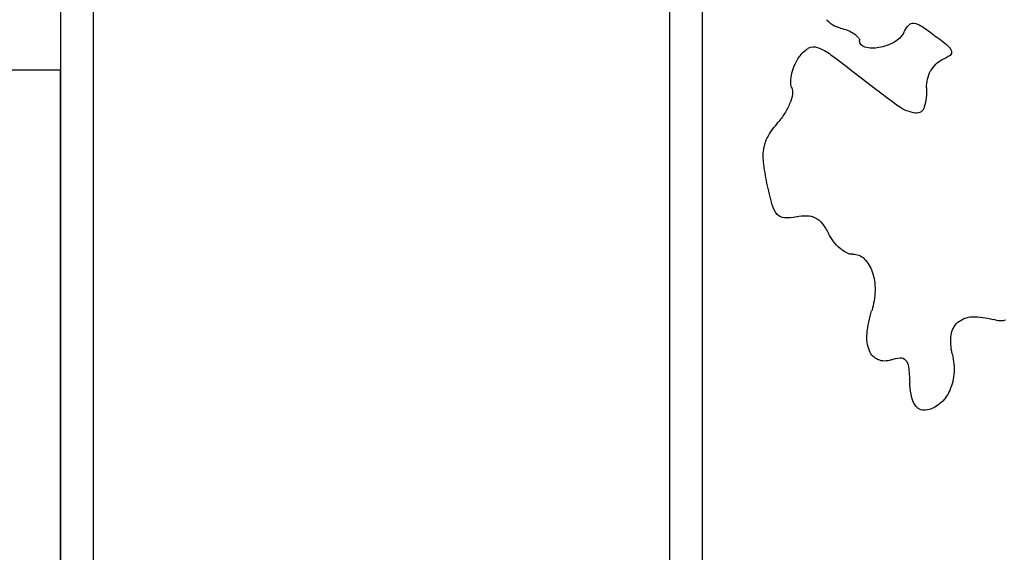
# Model space of a CAD drawing. Units: millimetres. Extents: x 11 to 116, y -49 to -1.
# Drawn here: x 99 to 100, y -45 to -44 of the extents above; entities that cross this region are included whole.
import ezdxf

# ---------------------------------------------------------------- set-up
doc = ezdxf.new("R2010")
doc.units = ezdxf.units.MM
doc.layers.add('alçado', color=2, linetype='Continuous')
doc.layers.add('arvore', color=40, linetype='Continuous')

msp = doc.modelspace()

# ---------------------------------------------------------------- linework, layer by layer
at = {"layer": 'alçado', "extrusion": (0, 0, -1)}
for p, q in [((98.7549, -43.5305), (98.7549, -45.7305)), ((99.5422, -43.5305), (99.5422, -47.7466)), ((98.7949, -43.5705), (98.7949, -45.6905)), ((99.5022, -43.5705), (99.5022, -45.6905)), ((93.2311, -44.5505), (98.7549, -44.5505)), ((98.7549, -47.6871), (98.7549, -44.5505))]:
    msp.add_line(p, q, dxfattribs=at)
at = {"layer": 'arvore', "extrusion": (0, 0, -1)}
for centre, radius, start, end in [((-99.7177, -44.4698), 0.0299, 301.1386, 320.4314), ((-99.7184, -44.4687), 0.0312, 282.4787, 301.1386), ((-99.6987, -44.5574), 0.0597, 102.4786, 111.3864), ((-99.7051, -44.5411), 0.0422, 111.3864, 122.9382), ((-99.8259, -44.5232), 0.041, 27.0563, 42.3198), ((-99.8012, -44.5008), 0.00765, 42.3197, 95.1749), ((-99.8002, -44.5118), 0.0187, 95.1751, 123.5871), ((-99.622, -44.7802), 0.3409, 123.587, 127.0222), ((-99.7124, -44.5298), 0.0287, 122.9382, 136.6535), ((-99.7286, -44.5146), 0.00654, 136.6535, 177.8236), ((-99.7645, -44.4919), 0.0279, 207.0562, 241.1914), ((-99.5472, -44.8794), 0.4651, 127.0223, 129.614), ((-99.692, -44.5561), 0.0376, 35.0314, 58.3942), ((-99.6791, -44.5351), 0.0131, 58.3941, 109.713), ((-99.6624, -44.5818), 0.0626, 109.713, 127.0011), ((-99.7439, -44.514), 0.00884, 283.7592, 357.8236), ((-99.7516, -44.4828), 0.0409, 259.8057, 283.7592), ((-99.7477, -44.4613), 0.0628, 241.1914, 259.8057), ((-99.8353, -44.5312), 0.0132, 129.614, 163.5118), ((-99.7082, -44.5674), 0.0574, 24.0199, 35.0313), ((-98.3845, -46.2776), 2.1861, 127.0012, 128.3318), ((-99.8454, -44.5595), 0.0233, 44.081, 66.5526), ((-99.8129, -44.4844), 0.0586, 235.3116, 246.5525), ((-99.8436, -44.5288), 0.00461, 163.5118, 235.3117), ((-99.7116, -44.5689), 0.0612, 13.5158, 24.0199), ((-99.8569, -44.5706), 0.0392, 28.8659, 44.081), ((-99.702, -44.5666), 0.0513, 2.2182, 13.5158), ((-99.8537, -44.5708), 0.0363, 357.8237, 14.3167), ((-99.8601, -44.5724), 0.043, 14.3168, 28.8659), ((-99.6695, -44.5654), 0.0187, 338.2362, 2.2183), ((-99.6386, -44.5777), 0.0145, 158.2362, 190.3023), ((-100.4569, -43.6565), 1.1554, 305.6383, 308.3318), ((-99.7378, -44.5752), 0.0796, 177.8237, 195.3843), ((-99.5959, -44.5699), 0.058, 190.3024, 201.7498), ((-99.5788, -44.5631), 0.0763, 201.7497, 212.0002), ((-99.8093, -44.5597), 0.044, 276.9108, 305.6383), ((-99.8052, -44.5937), 0.00976, 195.3843, 276.9108), ((-99.5669, -44.5557), 0.0903, 212.0003, 221.0355), ((-99.7191, -44.6881), 0.1113, 30.8088, 41.0355), ((-99.6611, -44.6535), 0.0438, 10.2903, 30.8088), ((-99.6766, -44.6563), 0.0596, 353.4269, 10.2902), ((-99.9072, -44.6297), 0.2917, 348.2341, 353.427), ((-100.0585, -44.5982), 0.4463, 344.6965, 348.2341), ((-99.6564, -44.7083), 0.0294, 318.935, 344.6964), ((-99.6437, -44.7193), 0.0126, 272.9223, 318.935), ((-99.6458, -44.6792), 0.0527, 257.0014, 272.9223), ((-99.6696, -44.7826), 0.0534, 77.0014, 91.0914), ((-99.6702, -44.7526), 0.0233, 91.0913, 117.2495), ((-99.6691, -44.7547), 0.0258, 117.2495, 141.8375), ((-99.6332, -44.783), 0.0714, 141.8374, 153.3282), ((-99.7528, -44.7229), 0.0624, 322.4509, 333.3283), ((-99.7481, -44.7265), 0.0565, 310.7296, 322.451), ((-99.7399, -44.736), 0.0439, 297.6225, 310.7296), ((-99.7263, -44.762), 0.0146, 267.8236, 297.6225), ((-99.7276, -44.7954), 0.0189, 87.8236, 134.9136), ((-99.7122, -44.8109), 0.0406, 134.9135, 161.47), ((-99.6875, -44.8191), 0.0667, 161.4701, 181.5234), ((-99.6628, -44.8185), 0.0915, 181.5234, 197.3451), ((-99.8834, -44.8874), 0.1397, 5.5491, 17.3451), ((-99.8717, -44.8785), 0.0243, 6.8612, 49.6599), ((-99.8741, -44.8813), 0.028, 49.6599, 88.7832), ((-99.8754, -44.9414), 0.0881, 88.7832, 105.4324), ((-99.9148, -44.7984), 0.0603, 276.2856, 285.4325), ((-99.9094, -44.8476), 0.0107, 243.5007, 276.2856), ((-99.7901, -44.8783), 0.0459, 338.5312, 5.5491), ((-99.913, -44.8835), 0.0659, 346.5138, 6.8611), ((-99.7651, -44.8881), 0.0191, 291.8543, 338.5312), ((-99.7712, -44.9175), 0.08, 166.5137, 184.5165), ((-99.7663, -44.8852), 0.0223, 250.2149, 291.8542), ((-99.7892, -44.949), 0.0455, 70.2148, 84.9141), ((-99.7859, -44.9112), 0.00763, 84.9141, 139.8535), ((-99.7796, -44.9165), 0.0159, 139.8535, 173.0795), ((-99.5693, -44.942), 0.2276, 173.0796, 177.8237), ((-99.7913, -44.9191), 0.0597, 184.5165, 206.9195), ((-99.9076, -44.9292), 0.1109, 350.1274, 357.8237), ((-99.8377, -44.9414), 0.0399, 333.6389, 350.1274), ((-99.8051, -44.9261), 0.0443, 206.9196, 233.5062), ((-99.8195, -44.9504), 0.0196, 308.7763, 333.6389), ((-99.8135, -44.9578), 0.01, 267.8237, 308.7763), ((-99.8127, -44.9364), 0.0315, 233.5061, 267.8237)]:
    msp.add_arc(centre, radius, start, end, dxfattribs=at)

doc.saveas('drawing.dxf')
